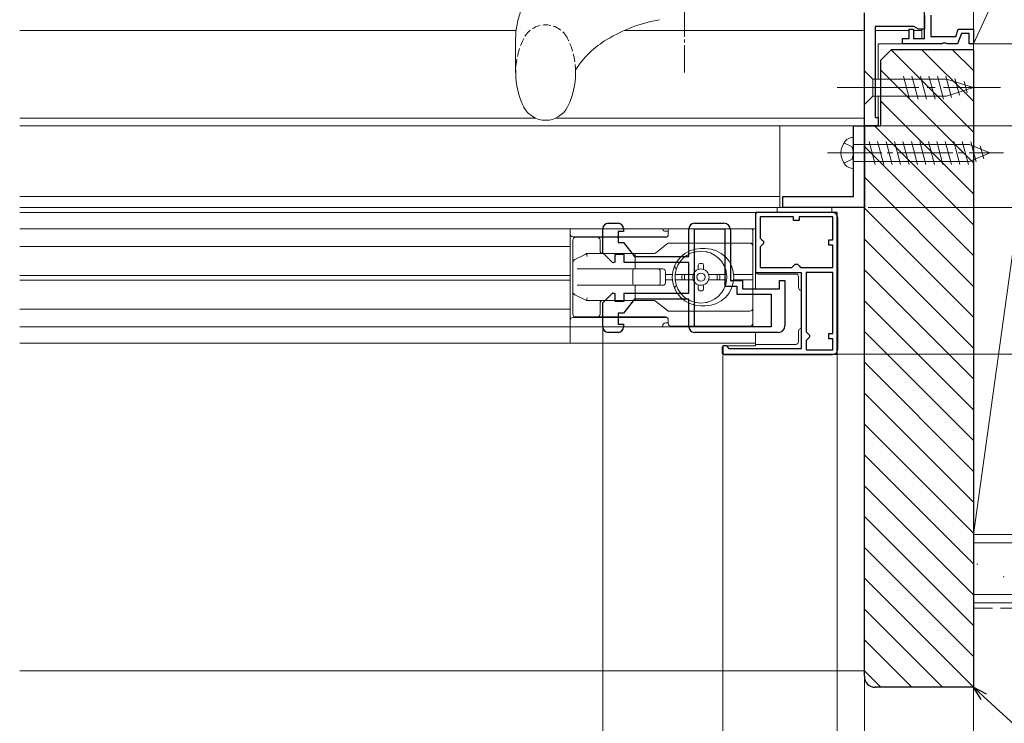
# Model space of a CAD drawing. Extents: x 0 to 1000, y 0 to 1603.
# Drawn here: x 662 to 843, y 142 to 271 of the extents above; entities that cross this region are included whole.
import ezdxf

# ---------------------------------------------------------------- set-up
doc = ezdxf.new("R2010")
doc.units = 0
doc.linetypes.add('YCENTER_1', pattern=[13, 10, -1, 1, -1])
doc.linetypes.add('YHIDDEN_1', pattern=[4, 3, -1])
for name, color, linetype, lineweight in [('YKK_11', 7, 'CONTINUOUS', 30), ('YKK_12', 2, 'CONTINUOUS', 13), ('YKK_13', 4, 'CONTINUOUS', 13), ('YKK_D', 6, 'CONTINUOUS', 13), ('YSS_K', 3, 'CONTINUOUS', 13)]:
    doc.layers.add(name, color=color, linetype=linetype, lineweight=lineweight)

msp = doc.modelspace()

# ---------------------------------------------------------------- linework, layer by layer
at = {"layer": 'YKK_11', "color": 0, "linetype": 'ByBlock', "lineweight": -2, "ltscale": 0.5}
for p, q in [((828.5, 267.33), (828.5, 289.53)), ((817.5, 251.33), (817.5, 272.03)), ((828.5, 271.53), (828.5, 269.03)), ((829.7, 271.63), (829.7, 267.73)), ((826.57, 269.53), (819.5, 269.53)), ((819.5, 269.53), (819.5, 252.83)), ((827, 269.28), (826.57, 269.53)), ((827.43, 269.03), (827, 269.28)), ((825.7, 267.33), (825.7, 269.03)), ((825.7, 269.03), (826.5, 269.03)), ((826.5, 269.03), (826.5, 267.33)), ((828.5, 269.03), (827.43, 269.03)), ((829.7, 267.73), (834.26, 267.73)), ((834.26, 267.73), (834.73, 269.03)), ((835.29, 268.23), (834.6, 266.33)), ((834.73, 269.03), (837.5, 269.03)), ((836.7, 268.23), (835.29, 268.23)), ((836.7, 266.33), (836.7, 268.23)), ((837.5, 269.03), (837.5, 266.33)), ((824.5, 266.33), (824.5, 267.33)), ((824.5, 267.33), (825.7, 267.33)), ((831.74, 266.33), (824.5, 266.33)), ((826.5, 267.33), (828.5, 267.33)), ((831.92, 266.45), (831.74, 266.33)), ((832.47, 266.45), (831.92, 266.45)), ((832.66, 266.33), (832.47, 266.45)), ((834.6, 266.33), (832.66, 266.33)), ((837.5, 266.33), (836.7, 266.33)), ((815.5, 238.33), (815.5, 251.33)), ((815.5, 251.33), (817.5, 251.33)), ((820, 251.33), (817.5, 251.33)), ((817.5, 251.33), (817.5, 236.33)), ((819.5, 252.83), (820, 252.83)), ((820, 252.83), (820, 251.33)), ((802.5, 236.33), (802.5, 238.33)), ((802.5, 238.33), (815.5, 238.33)), ((812.5, 235.43), (797.5, 235.43)), ((797.5, 235.43), (797.5, 224.43)), ((817.5, 236.33), (802.5, 236.33)), ((812.5, 209.43), (812.5, 235.43)), ((770.5, 233.43), (772.3, 233.43)), ((786.3, 233.43), (791.7, 233.43)), ((804.5, 234.63), (798.4, 234.63)), ((798.4, 234.63), (798.4, 230.73)), ((804.5, 233.93), (804.5, 234.63)), ((805.5, 233.93), (804.5, 233.93)), ((811.7, 234.63), (805.5, 234.63)), ((805.5, 234.63), (805.5, 233.93)), ((811.7, 230.43), (811.7, 234.63)), ((769.5, 228), (769.5, 232.43)), ((773.3, 231.93), (772.3, 231.93)), ((772.3, 231.93), (772.3, 229.93)), ((773.3, 232.43), (773.3, 231.93)), ((785.3, 227.33), (785.3, 232.43)), ((786.3, 214.43), (786.3, 232.43)), ((786.3, 214.43), (786.3, 232.43)), ((786.3, 232.43), (791.9, 232.43)), ((791.9, 232.43), (791.9, 221.93)), ((792.9, 232.23), (792.9, 222.93)), ((772.3, 229.93), (773.3, 229.93)), ((773.3, 229.93), (775.3, 227.33)), ((798.4, 230.73), (798.7, 230.43)), ((798.7, 230.43), (799, 230.13)), ((799, 229.73), (798.7, 229.43)), ((799, 230.13), (799, 229.73)), ((811, 229.43), (811, 230.43)), ((811, 230.43), (811.7, 230.43)), ((771.33, 226.18), (769.5, 228)), ((773.4, 227.73), (771.7, 227.73)), ((771.7, 227.73), (771.7, 226.33)), ((773.4, 226.23), (773.4, 227.73)), ((798.7, 229.43), (798.4, 229.13)), ((798.4, 229.13), (798.4, 225.33)), ((811.7, 229.43), (811, 229.43)), ((811.7, 225.33), (811.7, 229.43)), ((771.7, 226.33), (771.33, 226.18)), ((785.3, 226.23), (773.4, 226.23)), ((775.3, 227.33), (785.3, 227.33)), ((785.3, 220.63), (785.3, 226.23)), ((804.5, 225.63), (804.8, 225.93)), ((804.8, 225.93), (805.2, 225.93)), ((805.2, 225.93), (805.5, 225.63)), ((797.5, 224.43), (805.9, 224.43)), ((798.4, 225.33), (804.2, 225.33)), ((804.2, 225.33), (804.5, 225.63)), ((805.5, 225.63), (805.8, 225.33)), ((805.8, 225.33), (811.7, 225.33)), ((805.8, 225.33), (811.7, 225.33)), ((805.9, 224.43), (805.9, 210.43)), ((806.8, 224.43), (806.8, 213.53)), ((811.7, 224.43), (806.8, 224.43)), ((806.8, 224.43), (806.8, 213.53)), ((811.7, 213.23), (811.7, 224.43)), ((792.9, 222.93), (795.1, 222.93)), ((795.1, 222.93), (795.1, 221.43)), ((801.9, 221.43), (801.9, 222.93)), ((801.9, 222.93), (802.9, 222.93)), ((802.9, 222.93), (802.9, 214.63)), ((769.5, 218.85), (771.33, 220.68)), ((771.33, 220.68), (771.7, 220.53)), ((771.7, 220.53), (771.7, 219.13)), ((773.4, 219.13), (773.4, 220.63)), ((773.4, 220.63), (785.3, 220.63)), ((791.9, 221.93), (794.1, 221.93)), ((794.1, 221.93), (794.1, 220.43)), ((794.1, 220.43), (800.4, 220.43)), ((795.1, 221.43), (801.9, 221.43)), ((800.4, 220.43), (800.4, 214.43)), ((769.5, 214.43), (769.5, 218.85)), ((771.7, 219.13), (773.4, 219.13)), ((775.3, 219.53), (773.3, 216.93)), ((785.3, 219.53), (775.3, 219.53)), ((785.3, 214.43), (785.3, 219.53)), ((773.3, 216.93), (772.3, 216.93)), ((772.3, 216.93), (772.3, 214.93)), ((772.3, 213.43), (770.5, 213.43)), ((772.3, 214.93), (773.3, 214.93)), ((773.3, 214.93), (773.3, 214.43)), ((800.4, 214.43), (786.3, 214.43)), ((801.7, 213.43), (786.3, 213.43)), ((806.8, 213.53), (807.1, 213.23)), ((807.1, 213.23), (807.4, 212.93)), ((811, 212.23), (811, 213.23)), ((811, 213.23), (811.7, 213.23)), ((807.1, 212.23), (806.8, 211.93)), ((806.8, 211.93), (806.8, 210.23)), ((807.4, 212.53), (807.1, 212.23)), ((807.4, 212.93), (807.4, 212.53)), ((811.7, 212.23), (811, 212.23)), ((811.7, 210.23), (811.7, 212.23)), ((792.2, 210.93), (791.5, 210.93)), ((791.5, 210.93), (791.5, 209.43)), ((792.5, 210.63), (792.2, 210.93)), ((792.7, 210.43), (792.5, 210.63)), ((805.9, 210.43), (792.7, 210.43)), ((806.8, 210.23), (811.7, 210.23)), ((791.5, 209.43), (812.5, 209.43))]:
    msp.add_line(p, q, dxfattribs=at)
for centre, radius, start, end in [((770.5, 232.43), 1, 90, 180), ((772.3, 232.43), 1, 0, 90), ((786.3, 232.43), 1, 90, 180), ((791.7, 232.23), 1.2, 0, 90), ((770.5, 214.43), 1, 180, 270), ((772.3, 214.43), 1, 270, 360), ((786.3, 214.43), 1, 180, 270), ((801.7, 214.63), 1.2, 270, 360)]:
    msp.add_arc(centre, radius, start, end, dxfattribs=at)
at = {"layer": 'YKK_12', "ltscale": 1.5}
for p, q in [((753.59, 268.83), (662.5, 268.83)), ((773.5, 268.83), (817.51, 268.83)), ((819.51, 268.83), (825.73, 268.83)), ((826.49, 268.83), (828.01, 268.83)), ((828.01, 269.03), (828.01, 267.33)), ((824.81, 266.33), (820.01, 266.33)), ((820.01, 266.33), (820.01, 259.88)), ((820.01, 256.78), (820.01, 251.33)), ((757.15, 252.73), (662.5, 252.73)), ((820.01, 251.33), (662.5, 251.33)), ((760.86, 252.73), (817.51, 252.73))]:
    msp.add_line(p, q, dxfattribs=at)
at = {"layer": 'YKK_12'}
for p, q in [((802, 251.33), (662.5, 251.33)), ((802, 251.33), (802, 236.33)), ((802, 238.33), (662.5, 238.33)), ((802, 236.33), (662.5, 236.33)), ((662.5, 235.43), (798, 235.43)), ((781.08, 235.43), (783.79, 235.43)), ((797.5, 232.43), (662.5, 232.43)), ((763.5, 232.43), (763.5, 211.43)), ((763.5, 229.18), (662.5, 229.18)), ((763.5, 223.88), (662.5, 223.88)), ((763.5, 222.98), (662.5, 222.98)), ((763.5, 217.68), (662.5, 217.68))]:
    msp.add_line(p, q, dxfattribs=at)
at = {"layer": 'YKK_12', "linetype": 'Continuous'}
for p, q in [((786.58, 214.43), (662.5, 214.43)), ((797.5, 211.43), (662.5, 211.43))]:
    msp.add_line(p, q, dxfattribs=at)
at = {"layer": 'YKK_13', "linetype": 'YCENTER_1', "ltscale": 0.5}
msp.add_line((784.5, 261.12), (784.5, 304.31), dxfattribs=at)
at = {"layer": 'YKK_13', "linetype": 'Continuous', "ltscale": 0.5}
for p, q in [((753.5, 261.08), (753.5, 267.15)), ((764.5, 261.08), (764.5, 261.59))]:
    msp.add_line(p, q, dxfattribs=at)
at = {"layer": 'YKK_13', "linetype": 'Continuous', "ltscale": 1.5}
for p, q in [((817.5, 261.43), (817.5, 255.23)), ((817.5, 261.43), (819.05, 259.88)), ((825.8, 256.23), (824.67, 260.43)), ((827.35, 256.23), (826.23, 260.43)), ((828.9, 256.23), (827.78, 260.43)), ((830.46, 256.23), (829.33, 260.43)), ((832.01, 256.23), (830.88, 260.43)), ((833.49, 256.49), (832.44, 260.43)), ((832.59, 259.88), (819.05, 259.88)), ((819.05, 259.88), (819.05, 256.78)), ((837.5, 258.33), (832.59, 259.88)), ((834.92, 256.94), (834.11, 259.98)), ((836.36, 257.39), (835.81, 259.44)), ((817.5, 255.23), (819.05, 256.78)), ((819.05, 256.78), (832.59, 256.78)), ((837.5, 258.33), (832.59, 256.78))]:
    msp.add_line(p, q, dxfattribs=at)
at = {"layer": 'YKK_13', "linetype": 'YCENTER_1', "ltscale": 1.5}
msp.add_line((812.5, 258.33), (842.5, 258.33), dxfattribs=at)
at = {"layer": 'YKK_13', "linetype": 'YHIDDEN_1'}
for p, q in [((813.75, 248.18), (815.23, 247.44)), ((815.5, 246.33), (815.23, 247.44)), ((815.5, 246.33), (815.23, 245.21)), ((813.75, 244.48), (815.23, 245.21))]:
    msp.add_line(p, q, dxfattribs=at)
at = {"layer": 'YKK_13', "linetype": 'Continuous'}
for p, q in [((815.5, 243.48), (815.5, 249.18)), ((815.5, 247.88), (836.76, 247.88)), ((818.36, 248.43), (819.49, 244.23)), ((819.91, 248.43), (821.04, 244.23)), ((821.47, 248.43), (822.59, 244.23)), ((823.02, 248.43), (824.14, 244.23)), ((824.57, 248.43), (825.7, 244.23)), ((826.12, 248.43), (827.25, 244.23)), ((827.68, 248.43), (828.8, 244.23)), ((829.23, 248.43), (830.36, 244.23)), ((830.78, 248.43), (831.91, 244.23)), ((832.34, 248.43), (833.46, 244.23)), ((833.89, 248.43), (835.01, 244.23)), ((835.44, 248.43), (836.57, 244.23)), ((840.5, 246.33), (836.76, 247.88)), ((837.01, 248.37), (838, 244.69)), ((838.76, 247.65), (839.39, 245.27)), ((840.5, 246.33), (836.76, 244.78)), ((840.5, 246.33), (836.76, 244.78)), ((815.5, 244.78), (836.76, 244.78))]:
    msp.add_line(p, q, dxfattribs=at)
at = {"layer": 'YKK_13', "linetype": 'YCENTER_1'}
msp.add_line((810.7, 246.33), (843, 246.33), dxfattribs=at)
at = {"layer": 'YKK_13'}
for p, q in [((797.5, 234.93), (797.5, 221.43)), ((811.6, 235.43), (798, 235.43)), ((801.5, 235.43), (801.5, 236.35, 0)), ((801.5, 236.35, 0), (811.5, 236.35, 0)), ((811.5, 235.43), (801.5, 235.43)), ((811.5, 236.35, 0), (811.5, 235.43)), ((812.6, 210.33), (812.6, 234.43)), ((781.5, 232.06), (781.5, 231.36)), ((797, 232.33), (797, 214.43)), ((797, 229.31), (797, 232.06)), ((764, 216.76), (764, 230.36)), ((768.17, 230.86), (764.5, 230.86)), ((768.17, 230.86), (768.49, 230.86)), ((768.5, 230.86), (768.49, 230.86)), ((781.09, 230.86), (768.5, 230.86)), ((769, 228.37), (769, 230.36)), ((781.37, 229.71), (779.14, 227.98)), ((781.5, 229.81), (781.37, 229.71)), ((781.67, 229.81), (781.5, 229.81)), ((796.09, 229.81), (781.67, 229.81)), ((796.09, 229.81), (796.5, 229.81)), ((766.23, 227.74), (764.38, 226.81)), ((766.5, 227.87), (766.23, 227.74)), ((766.5, 227.87), (766.62, 227.37)), ((775.41, 227.87), (766.5, 227.87)), ((778.84, 227.87), (775.41, 227.87)), ((779, 227.87), (778.83, 227.87)), ((779, 227.87), (779.14, 227.98)), ((786.5, 228.21), (786.53, 228.21)), ((787.5, 228.81), (788.3, 228.81)), ((788.47, 228.21), (788.5, 228.21)), ((797, 217.81), (797, 229.31)), ((775.45, 225.56), (775.45, 227.37)), ((787.7, 226.06), (787.3, 226.06)), ((787.3, 226.06), (787.7, 226.06)), ((764.78, 225.06), (766.46, 225.06)), ((766.46, 225.06), (775.41, 225.06)), ((775, 222.36), (775, 224.76)), ((775.41, 225.06), (780.5, 225.06)), ((780, 222.36), (780, 224.76)), ((781, 224.56), (781, 222.56)), ((781, 224.06), (782.28, 224.06)), ((786.09, 224.06), (782.78, 224.06)), ((783.08, 224.06), (786.09, 224.06)), ((784.5, 223.06), (784.5, 224.06)), ((787, 225.76), (787, 224.98)), ((787, 224.98), (787, 225.76)), ((788, 225.76), (788, 224.98)), ((788, 224.98), (788, 225.76)), ((788.92, 224.06), (792.23, 224.06)), ((788.92, 224.06), (791.92, 224.06)), ((790.5, 223.06), (790.5, 224.06)), ((793.53, 224.06), (797, 224.06)), ((804.9, 224.13, 0), (798, 224.13, 0)), ((781, 223.06), (782.28, 223.06)), ((786.09, 223.06), (782.78, 223.06)), ((783.08, 223.06), (786.09, 223.06)), ((784, 223.36), (784, 223.76)), ((784, 223.36), (784, 223.76)), ((792.23, 223.06), (788.92, 223.06)), ((791, 223.36), (791, 223.76)), ((791, 223.36), (791, 223.76)), ((793.53, 223.06), (797, 223.06)), ((805.4, 223.63, 0), (805.4, 221.63)), ((764.38, 220.33), (764, 220.52)), ((766.46, 222.06), (764.78, 222.06)), ((775.41, 222.06), (766.46, 222.06)), ((780.5, 222.06), (775.41, 222.06)), ((775.45, 219.77), (775.45, 221.56)), ((787, 222.15), (787, 221.36)), ((787, 221.36), (787, 222.15)), ((787.7, 221.06), (787.3, 221.06)), ((787.3, 221.06), (787.7, 221.06)), ((788, 222.15), (788, 221.36)), ((788, 221.36), (788, 222.15)), ((764.38, 220.33), (766.23, 219.4)), ((766.23, 219.4), (766.5, 219.27)), ((766.5, 219.27), (766.62, 219.77)), ((766.5, 219.27), (775.41, 219.27)), ((769, 216.76), (769, 218.77)), ((775.41, 219.27), (778.84, 219.27)), ((779.14, 219.16), (781.37, 217.42)), ((786.53, 218.91), (786.5, 218.91)), ((788.5, 218.91), (788.47, 218.91)), ((781.67, 217.31), (796.09, 217.31)), ((788.3, 218.31), (787.5, 218.31)), ((796.5, 217.31), (796.09, 217.31)), ((797, 216.81), (797, 217.81)), ((797, 215.06), (797, 216.81)), ((764.5, 216.26), (768.17, 216.26)), ((768.49, 216.26), (768.17, 216.26)), ((768.49, 216.26), (768.5, 216.26)), ((768.5, 216.26), (769.5, 216.26)), ((769.5, 216.26), (781.09, 216.26)), ((781.5, 215.76), (781.5, 215.06)), ((782.5, 214.56), (782, 214.56)), ((782.5, 214.56), (796.5, 214.56)), ((797.5, 213.43), (797.5, 210.93)), ((805.4, 211.73, 0), (805.4, 213.63)), ((791.4, 209.63), (791.4, 210.63)), ((791.7, 210.93), (797.5, 210.93)), ((804.9, 211.23), (797.5, 211.23)), ((791.7, 209.33), (811.6, 209.33))]:
    msp.add_line(p, q, dxfattribs=at)
at = {"layer": 'YKK_13', "ltscale": 0.5}
for p, q in [((763.5, 231.46), (763.5, 232.43)), ((781, 231.96), (781.5, 231.96)), ((781.3, 230.96), (764, 230.96)), ((763.5, 215.66), (763.5, 214.43)), ((781.3, 216.16), (764, 216.16)), ((781, 215.16), (781.5, 215.16))]:
    msp.add_line(p, q, dxfattribs=at)
at = {"layer": 'YKK_13'}
msp.add_circle((787.5, 223.56), 0.75, dxfattribs=at)
at = {"layer": 'YKK_13', "linetype": 'YHIDDEN_1', "ltscale": 0.5}
for centre, radius, start, end in [((759, 265.33), 4.5, 26.481, 153.519), ((767.54, 261.08), 14.03, 153.519, 180), ((750.47, 261.08), 14.03, 0, 26.481)]:
    msp.add_arc(centre, radius, start, end, dxfattribs=at)
at = {"layer": 'YKK_13', "linetype": 'Continuous', "ltscale": 0.5}
for centre, radius, start, end in [((784.79, 243.21), 28, 100.0611, 121.25), ((778.92, 252.4), 17.1, 120.4097, 147.4876), ((767.54, 261.08), 14.03, 180, 206.481), ((750.47, 261.08), 14.03, 333.519, 0), ((759, 256.83), 4.5, 206.481, 333.519)]:
    msp.add_arc(centre, radius, start, end, dxfattribs=at)
at = {"layer": 'YKK_13', "linetype": 'Continuous'}
for centre, radius, start, end in [((816.6, 246.33), 3.4, 140.6567, 219.3433), ((815.44, 247.28), 1.9, 88.1891, 140.6567), ((815.44, 245.38), 1.9, 219.3433, 271.8109)]:
    msp.add_arc(centre, radius, start, end, dxfattribs=at)
at = {"layer": 'YKK_13'}
for centre, radius, start, end in [((798, 234.93), 0.5, 90, 180), ((811.6, 234.43), 1, 0, 90), ((781, 231.36), 0.5, 270, 0), ((782, 232.06), 0.5, 147.7776, 180), ((796.5, 232.06), 0.5, 0, 32.2224), ((764.5, 230.36), 0.5, 90, 180), ((768.5, 230.36), 0.5, 0, 90), ((781.67, 229.31), 0.5, 90, 127.8379), ((796.5, 229.31), 0.5, 0, 90), ((769.5, 228.37), 0.5, 180, 270), ((778.83, 228.37), 0.5, 270, 307.8379), ((787.5, 223.56), 5.25, 90, 270), ((787.5, 223.56), 4.75, 6.0423, 173.9577), ((786.5, 227.71), 0.5, 90, 120.1888), ((788.3, 223.56), 5.25, 270, 90), ((788.5, 227.71), 0.5, 59.8112, 90), ((787.3, 225.76), 0.3, 90, 180), ((787.3, 225.76), 0.3, 90, 180), ((787.7, 225.76), 0.3, 360, 90), ((787.7, 225.76), 0.3, 360, 90), ((775.3, 224.76), 0.3, 90, 180), ((779.7, 224.76), 0.3, 0, 90), ((780.5, 224.56), 0.5, 0, 90), ((783.19, 225.56), 0.5, 155.0989, 248.1159), ((787.5, 223.56), 4.75, 173.9577, 186.0423), ((784.3, 223.76), 0.3, 90, 180), ((784.3, 223.76), 0.3, 90, 180), ((787.5, 223.56), 1.5, 160.5288, 199.4712), ((787.5, 223.56), 1.5, 109.4712, 160.5288), ((787.5, 223.56), 1.5, 70.5288, 109.4712), ((787.5, 223.56), 1.5, 19.4712, 70.5288), ((787.5, 223.56), 1.5, 340.5288, 19.4712), ((790.7, 223.76), 0.3, 0, 90), ((790.7, 223.76), 0.3, 0, 90), ((787.5, 223.56), 4.75, 353.9577, 6.0423), ((798, 224.63, 0), 0.5, 180, 270), ((804.9, 223.63, 0), 0.5, 0, 90), ((775.3, 222.36), 0.3, 180, 270), ((779.7, 222.36), 0.3, 270, 0), ((780.5, 222.56), 0.5, 270, 0), ((787.5, 223.56), 4.75, 186.0423, 353.9577), ((784.3, 223.36), 0.3, 180, 270), ((784.3, 223.36), 0.3, 180, 270), ((787.5, 223.56), 1.5, 199.4712, 250.5288), ((787.5, 223.56), 1.5, 289.4712, 340.5288), ((790.7, 223.36), 0.3, 270, 0), ((790.7, 223.36), 0.3, 270, 360), ((783.19, 221.56), 0.5, 111.8841, 204.9011), ((787.5, 223.56), 1.5, 250.5288, 289.4712), ((787.3, 221.36), 0.3, 180, 270), ((787.3, 221.36), 0.3, 180, 270), ((787.7, 221.36), 0.3, 270, 0), ((787.7, 221.36), 0.3, 270, 360), ((805.9, 221.63), 0.5, 180, 270), ((769.5, 218.77), 0.5, 90, 180), ((778.83, 218.77), 0.5, 51.9917, 90), ((786.5, 219.41), 0.5, 239.8112, 270), ((788.5, 219.41), 0.5, 270, 300.1888), ((781.67, 217.81), 0.5, 231.9917, 270), ((796.5, 217.81), 0.5, 270, 0), ((764.5, 216.76), 0.5, 180, 270), ((768.5, 216.76), 0.5, 270, 0), ((781, 215.76), 0.5, 0, 90), ((782, 215.06), 0.5, 180, 270), ((796.5, 215.06), 0.5, 270, 0), ((805.9, 213.63), 0.5, 90, 180), ((804.9, 211.73, 0), 0.5, 270, 0), ((791.7, 210.63), 0.3, 90, 180), ((791.7, 209.63), 0.3, 180, 270), ((811.6, 210.33), 1, 270, 0)]:
    msp.add_arc(centre, radius, start, end, dxfattribs=at)
at = {"layer": 'YKK_13', "ltscale": 0.5}
for centre, start, end in [((764, 231.46), 180, 270), ((781, 232.46), 195.4735, 270), ((764, 215.66), 90, 180), ((781, 214.66), 90, 180), ((781, 214.66), 180, 207.8263)]:
    msp.add_arc(centre, 0.5, start, end, dxfattribs=at)
at = {"layer": 'YKK_13'}
for centre, major_axis, ratio, start_param, end_param in [((775.41, 227.37), (0, 0.5), 0.087489, 4.712389, 6.283185), ((764.5, 226.31), (0.3, 0.486), 0.822107, 1.342763, 2.040895), ((764.64, 226.38), (-0.58, -0.164), 0.822107, 4.940422, 5.357021), ((775.41, 225.56), (0, -0.5), 0.087489, 0, 1.570796), ((764.5, 220.83), (-0.3, 0.486), 0.822107, 1.100698, 1.798829), ((764.64, 220.76), (-0.58, 0.164), 0.822107, 0.926165, 1.342763), ((775.41, 221.56), (0, 0.5), 0.087489, 4.712389, 6.283185), ((775.41, 219.77), (0, -0.5), 0.087489, 0, 1.570796)]:
    msp.add_ellipse(centre, major_axis=major_axis, ratio=ratio, start_param=start_param, end_param=end_param, dxfattribs=at)
at = {"layer": 'YKK_13', "linetype": 'Continuous', "ltscale": 0.5}
msp.add_spline([(753.5, 267.11), (753.54, 268.31), (753.98, 270.89), (754.81, 273.24), (755.2, 274), (755.72, 274.7), (756, 274.97)], degree=3, dxfattribs=at)
at = {"layer": 'YKK_13'}
for points, knots in [([(783.08, 224.06), (783.04, 224.06), (783, 224.06), (782.93, 224.06), (782.89, 224.06), (782.84, 224.06), (782.82, 224.06), (782.79, 224.06), (782.78, 224.06), (782.78, 224.06)], [-0.04456282, -0.04456282, -0.04456282, -0.04456282, -0.0333644, -0.0333644, -0.02220495, -0.02220495, -0.01108664, -0.01108664, 0, 0, 0, 0]), ([(782.78, 223.06), (782.78, 223.06), (782.79, 223.06), (782.82, 223.06), (782.84, 223.06), (782.89, 223.06), (782.93, 223.06), (783, 223.06), (783.04, 223.06), (783.08, 223.06)], [-0.17828421, -0.17828421, -0.17828421, -0.17828421, -0.16719757, -0.16719757, -0.15607926, -0.15607926, -0.14491982, -0.14491982, -0.13372139, -0.13372139, -0.13372139, -0.13372139]), ([(791.92, 223.06), (791.96, 223.06), (792.01, 223.06), (792.07, 223.06), (792.11, 223.06), (792.16, 223.06), (792.19, 223.06), (792.22, 223.06), (792.22, 223.06), (792.23, 223.06)], [-0.04456282, -0.04456282, -0.04456282, -0.04456282, -0.0333644, -0.0333644, -0.02220495, -0.02220495, -0.01108664, -0.01108664, 0, 0, 0, 0])]:
    msp.add_open_spline(points, degree=3, knots=knots, dxfattribs=at)
at = {"layer": 'YKK_D', "ltscale": 1.5}
for p, q in [((817.5, 270.53), (817.5, 68.83)), ((817.5, 270.53), (817.5, 88.83)), ((837.5, 266.68), (837.5, 48.83)), ((837.5, 265.63), (837.5, 68.83)), ((837.5, 265.63), (837.5, 48.83)), ((838.2, 266.33), (895.5, 266.33)), ((838.2, 266.33), (895.5, 266.33)), ((820.7, 251.33), (895.5, 251.33)), ((817.5, 250.83), (817.5, 68.83)), ((839.38, 146.61), (884.54, 105.29))]:
    msp.add_line(p, q, dxfattribs=at)
at = {"layer": 'YKK_D'}
for p, q in [((821.7, 251.33), (895.5, 251.33)), ((817.5, 250.03), (817.5, 108.83)), ((818.2, 236.33), (895.5, 236.33)), ((819.2, 236.33), (895.5, 236.33)), ((812.5, 233.43), (812.5, 108.83)), ((812.5, 232.43), (812.5, 108.83)), ((769.5, 215.54), (769.5, 128.83)), ((791.5, 209.18), (791.5, 128.83)), ((791.5, 209.18), (791.5, 128.83)), ((812.5, 209.43), (895.5, 209.43)), ((812.5, 192.43), (812.5, 128.83))]:
    msp.add_line(p, q, dxfattribs=at)
at = {"layer": 'YKK_D', "linetype": 'ByBlock', "lineweight": -2}
for p, q in [((838.92, 146.1), (837.5, 148.33)), ((837.5, 148.33), (839.84, 147.11)), ((837.5, 148.33), (839.38, 146.61))]:
    msp.add_line(p, q, dxfattribs=at)
at = {"layer": 'YSS_K', "linetype": 'Continuous', "ltscale": 1.5}
for p, q in [((837.5, 293.34), (837.5, 266.34)), ((837.5, 266.34), (850, 293.34)), ((837.5, 266.34), (850, 266.34)), ((850, 266.34), (837.5, 266.34)), ((837.5, 176.34), (837.5, 266.34)), ((850, 266.34), (837.5, 176.34)), ((850, 176.34), (837.5, 176.34)), ((985, 174.84), (837.5, 174.84)), ((838.12, 170.89), (838.32, 170.89)), ((842.95, 168.55), (843.15, 168.55)), ((985, 165.34), (837.5, 165.34))]:
    msp.add_line(p, q, dxfattribs=at)
at = {"layer": 'YSS_K', "color": 0, "linetype": 'ByBlock', "lineweight": -2, "ltscale": 0.5}
for p, q in [((820.49, 263.33), (822.49, 265.33)), ((822.49, 265.33), (837.49, 265.33)), ((837.49, 265.33), (837.49, 148.33)), ((820.49, 251.33), (820.49, 263.33)), ((817.49, 150.33), (817.49, 251.33)), ((817.49, 251.33), (820.49, 251.33)), ((837.49, 148.33), (819.49, 148.33))]:
    msp.add_line(p, q, dxfattribs=at)
at = {"layer": 'YSS_K'}
for p, q in [((837.49, 250.15), (822.41, 265.24)), ((837.49, 255.81), (827.98, 265.33)), ((837.49, 261.47), (833.63, 265.33)), ((837.49, 244.5), (820.49, 261.5)), ((837.49, 238.84), (820.49, 255.84)), ((837.49, 233.18), (819.35, 251.33)), ((837.49, 227.52), (817.49, 247.52)), ((837.49, 221.87), (817.49, 241.87)), ((837.49, 216.21), (817.49, 236.21)), ((837.49, 210.55), (817.49, 230.55)), ((837.49, 204.9), (817.49, 224.9)), ((837.49, 199.24), (817.49, 219.24)), ((837.49, 193.58), (817.49, 213.58)), ((837.49, 187.93), (817.49, 207.93)), ((837.49, 182.27), (817.49, 202.27)), ((837.49, 176.61), (817.49, 196.61)), ((837.49, 170.96), (817.49, 190.96)), ((837.49, 165.3), (817.49, 185.3)), ((837.49, 159.64), (817.49, 179.64)), ((837.49, 153.99), (817.49, 173.99)), ((837.49, 148.33), (817.49, 168.33)), ((831.84, 148.33), (817.49, 162.67)), ((826.18, 148.33), (817.49, 157.02)), ((817.49, 151.33), (662.5, 151.33)), ((820.52, 148.33), (817.49, 151.36))]:
    msp.add_line(p, q, dxfattribs=at)
at = {"layer": 'YSS_K', "color": 0, "linetype": 'Continuous', "ltscale": 1.5}
for p, q in [((985, 176.34), (837.5, 176.34)), ((837.5, 163.84), (837.5, 176.34)), ((985, 163.84), (837.5, 163.84))]:
    msp.add_line(p, q, dxfattribs=at)
at = {"layer": 'YSS_K', "linetype": 'YHIDDEN_1', "ltscale": 1.5}
msp.add_line((985, 162.84), (837.49, 162.84), dxfattribs=at)
at = {"layer": 'YSS_K', "color": 0, "linetype": 'ByBlock', "lineweight": -2, "ltscale": 0.5}
msp.add_arc((819.49, 150.33), 2, 180, 270, dxfattribs=at)

doc.saveas('drawing.dxf')
